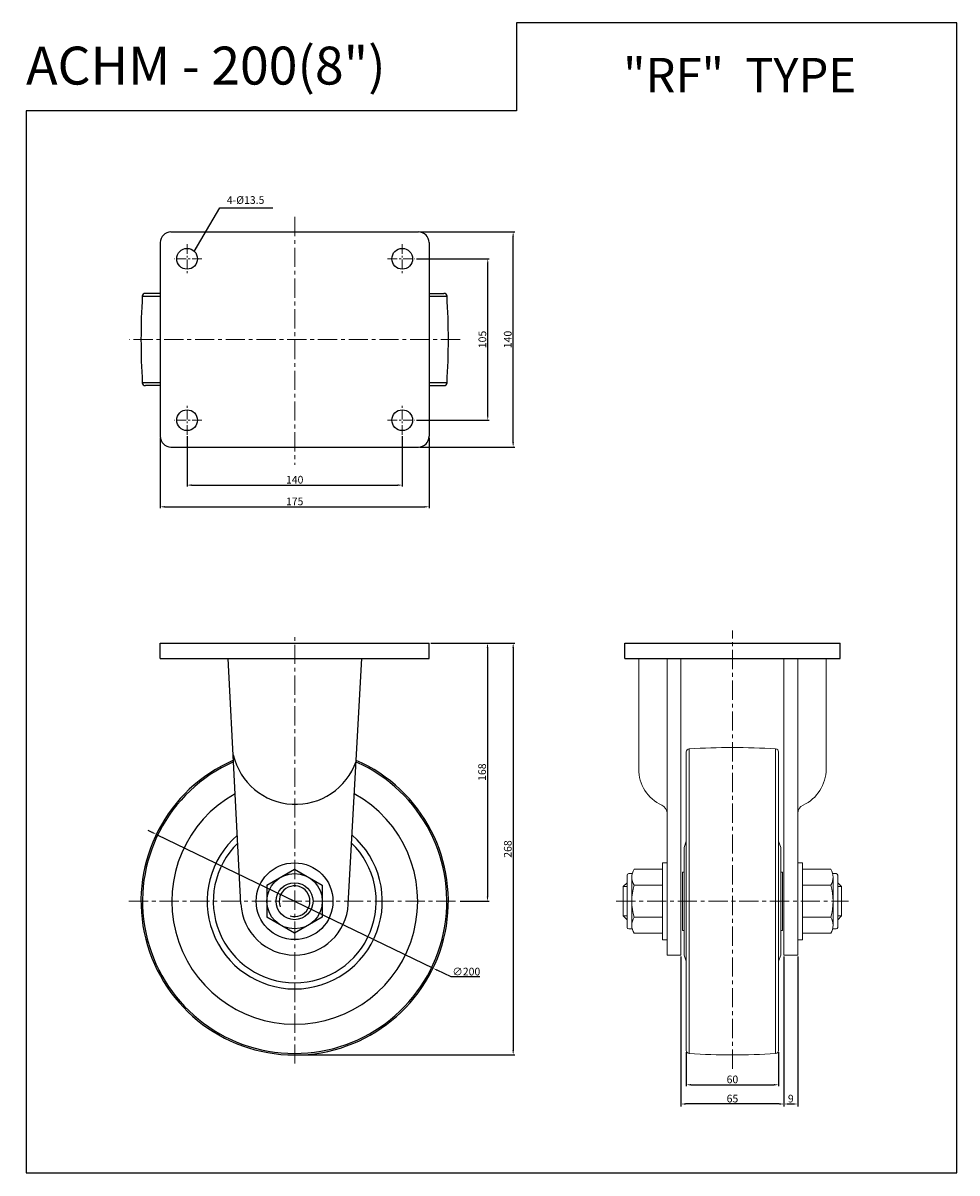
# Model space of a CAD drawing. Extents: x 4724 to 7250, y -1347 to 256.
# Drawn here: x 6642 to 7250, y -1347 to -599 of the extents above; entities that cross this region are included whole.
import ezdxf

# ---------------------------------------------------------------- set-up
doc = ezdxf.new("R2010")
doc.units = 0
doc.header["$MEASUREMENT"] = 0
doc.linetypes.add('CENTER', pattern=[2, 1.25, -0.25, 0.25, -0.25])
doc.layers.get('0').update_dxf_attribs({"linetype": 'CONTINUOUS'})
doc.styles.get("Standard").update_dxf_attribs({"font": 'romanc.shx', "height": 5})
doc.dimstyles.get("Standard").update_dxf_attribs({"dimscale": 0, "dimtxt": 5, "dimasz": 7, "dimexe": 1, "dimexo": 0.5, "dimgap": 0.5, "dimtad": 2, "dimzin": 13, "dimdsep": 46, "dimtxsty": 'Standard', "dimcen": -7, "dimadec": 0, "dimazin": 0, "dimtp": 0.5, "dimtm": 0.5, "dimtfac": 1, "dimtofl": 0, "dimtmove": 0, "dimatfit": 0, "dimfxl": 0, "dimtolj": 1, "dimtzin": 13, "dimarcsym": 0})

msp = doc.modelspace()

# ---------------------------------------------------------------- linework, layer by layer
at = {"color": 6, "linetype": 'CENTER', "lineweight": 5, "ltscale": 10}
for p, q in [((6819.17, -725.1), (6819.17, -886.29)), ((6926.82, -804.8), (6711.68, -804.8)), ((7104, -1279.25), (7104, -994.2)), ((6819.22, -1275.86), (6819.22, -996.81)), ((6711.27, -1170.26), (6925.92, -1170.26)), ((7028.42, -1170.26), (7179.49, -1170.26)), ((7028.42, -1170.26), (7179.49, -1170.26))]:
    msp.add_line(p, q, dxfattribs=at)
at = {"color": 0, "linetype": 'ByBlock', "lineweight": -2, "ltscale": 0.3}
for p, q in [((6738.67, -734.8), (6899.67, -734.8)), ((6731.67, -741.8), (6731.67, -867.8)), ((6906.67, -741.8), (6906.67, -867.8)), ((6731.67, -774.8), (6722.04, -774.8)), ((6906.67, -774.8), (6916.29, -774.8)), ((6731.67, -834.8), (6722.04, -834.8)), ((6906.67, -834.8), (6916.29, -834.8)), ((6738.67, -874.8), (6899.67, -874.8)), ((6731.67, -1012.26), (6731.67, -1002.26)), ((6906.67, -1012.26), (6906.67, -1002.26)), ((7034, -1002.26), (7174, -1002.26)), ((7034, -1012.26), (7034, -1002.26)), ((7174, -1012.26), (7174, -1002.26)), ((6731.67, -1012.26), (6906.67, -1012.26)), ((6769.24, -1012.26), (6869.09, -1012.26)), ((6784.17, -1172.02), (6776, -1012.34)), ((6854.07, -1172.14), (6862.77, -1012.26)), ((7034, -1012.26), (7174, -1012.26)), ((6801.12, -1159.81), (6801.12, -1180.66)), ((6837.12, -1159.81), (6837.12, -1180.66))]:
    msp.add_line(p, q, dxfattribs=at)
at = {"color": 3, "linetype": 'ByBlock', "lineweight": -2, "ltscale": 0.3}
for p, q in [((6900.67, -734.8), (6962.32, -734.8)), ((6961.32, -871.8), (6961.32, -737.8)), ((6898.37, -752.3), (6945.8, -752.3)), ((6944.8, -854.3), (6944.8, -755.3)), ((6898.37, -857.3), (6945.8, -857.3)), ((6749.17, -867.8), (6749.17, -900.53)), ((6889.17, -867.8), (6889.17, -900.53)), ((6731.67, -868.8), (6731.67, -914.64)), ((6900.67, -874.8), (6962.32, -874.8)), ((6906.67, -868.8), (6906.67, -914.64)), ((6752.17, -899.53), (6886.17, -899.53)), ((6734.67, -913.64), (6903.67, -913.64)), ((6907.67, -1002.26), (6945.63, -1002.26)), ((6907.67, -1002.26), (6962.34, -1002.26)), ((6944.63, -1005.26), (6944.63, -1167.26)), ((6961.34, -1005.26), (6961.34, -1267.25)), ((6726.54, -1125.45), (6723.84, -1124.14)), ((6729.24, -1126.76), (6909.29, -1213.84)), ((6926.92, -1170.26), (6945.63, -1170.26)), ((7070.5, -1206.25), (7070.5, -1303.87)), ((7137.5, -1206.25), (7137.5, -1303.67)), ((7137.5, -1206.25), (7137.5, -1303.67)), ((7146.5, -1206.25), (7146.5, -1303.77)), ((6921.04, -1219.52), (6911.99, -1215.15)), ((6939.66, -1219.52), (6921.04, -1219.52)), ((6820.22, -1270.25), (6962.34, -1270.25)), ((7074, -1268.38), (7074, -1290.64)), ((7134, -1268.38), (7134, -1290.64)), ((7077, -1289.64), (7131, -1289.64)), ((7134.5, -1302.14), (7073.5, -1302.14)), ((7140.5, -1302.14), (7143.5, -1302.14))]:
    msp.add_line(p, q, dxfattribs=at)
at = {"color": 6, "linetype": 'CENTER', "lineweight": 5, "ltscale": 5}
for p, q in [((6749.17, -742.8), (6749.17, -761.8)), ((6889.17, -742.8), (6889.17, -761.8)), ((6758.67, -752.3), (6740.96, -752.3)), ((6879.67, -752.3), (6897.37, -752.3)), ((6749.17, -866.8), (6749.17, -847.8)), ((6889.17, -866.8), (6889.17, -847.8)), ((6758.67, -857.3), (6740.96, -857.3)), ((6879.67, -857.3), (6897.37, -857.3))]:
    msp.add_line(p, q, dxfattribs=at)
at = {"linetype": 'ByBlock', "lineweight": -2, "ltscale": 0.3}
for p, q in [((6720.04, -776.68), (6731.67, -776.68)), ((6906.67, -776.68), (6918.29, -776.68)), ((6731.67, -832.93), (6720.04, -832.93)), ((6918.29, -832.93), (6906.67, -832.93))]:
    msp.add_line(p, q, dxfattribs=at)
at = {"color": 7, "linetype": 'ByBlock', "lineweight": -2, "ltscale": 0.3}
msp.add_line((6731.67, -1002.26), (6906.67, -1002.26), dxfattribs=at)
at = {"linetype": 'ByBlock', "lineweight": 5, "ltscale": 0.3}
for p, q in [((7043, -1084.18), (7043, -1012.26)), ((7061.5, -1012.26), (7061.5, -1205.25)), ((7070.5, -1012.26), (7070.5, -1205.25)), ((7137.5, -1012.26), (7137.5, -1205.25)), ((7146.5, -1012.26), (7146.5, -1205.25)), ((7165, -1084.18), (7165, -1012.26)), ((7074, -1073.13), (7074, -1209.29)), ((7075.88, -1269.38), (7075.88, -1071.13)), ((7132.13, -1269.38), (7132.13, -1071.13)), ((7134, -1073.13), (7134, -1267.38)), ((7072.5, -1135.19), (7074, -1131.19)), ((7072.5, -1205.29), (7072.5, -1135.19)), ((7135.5, -1135.19), (7134, -1131.19)), ((7135.5, -1205.29), (7135.5, -1135.19)), ((7058.5, -1149.46), (7040, -1149.46)), ((7058.5, -1145.26), (7058.5, -1195.26)), ((7058.5, -1145.26), (7061.5, -1145.26)), ((7058.5, -1149.46), (7058.5, -1191.06)), ((7071.5, -1189.24), (7071.5, -1151.24)), ((7072.5, -1151.24), (7071.5, -1151.24)), ((7135.5, -1151.24), (7136.5, -1151.24)), ((7136.5, -1189.24), (7136.5, -1151.24)), ((7149.5, -1145.26), (7146.5, -1145.26)), ((7149.5, -1145.26), (7149.5, -1195.26)), ((7149.5, -1149.46), (7149.5, -1191.06)), ((7149.5, -1149.46), (7168, -1149.46)), ((7035.5, -1158.26), (7033, -1160.76)), ((7035.5, -1153.26), (7035.5, -1187.26)), ((7036.5, -1152.26), (7038.8, -1152.26)), ((7038.5, -1154.64), (7038.5, -1185.87)), ((7171.5, -1152.26), (7169.2, -1152.26)), ((7169.5, -1154.64), (7169.5, -1185.87)), ((7172.5, -1153.26), (7172.5, -1187.26)), ((7172.5, -1158.26), (7175, -1160.76)), ((7033, -1179.76), (7033, -1160.76)), ((7035.5, -1160.76), (7033, -1160.76)), ((7058.5, -1159.83), (7040, -1159.83)), ((7149.5, -1159.83), (7168, -1159.83)), ((7172.5, -1160.76), (7175, -1160.76)), ((7175, -1179.76), (7175, -1160.76)), ((7035.5, -1182.26), (7033, -1179.76)), ((7035.5, -1179.76), (7033, -1179.76)), ((7058.5, -1180.68), (7040, -1180.68)), ((7071.5, -1188.24), (7071.5, -1177.54)), ((7136.5, -1188.24), (7136.5, -1177.54)), ((7149.5, -1180.68), (7168, -1180.68)), ((7172.5, -1182.26), (7175, -1179.76)), ((7172.5, -1179.76), (7175, -1179.76)), ((7036.5, -1188.26), (7038.8, -1188.26)), ((7072.5, -1189.24), (7071.5, -1189.24)), ((7135.5, -1189.24), (7136.5, -1189.24)), ((7171.5, -1188.26), (7169.2, -1188.26)), ((7058.5, -1191.06), (7040, -1191.06)), ((7058.5, -1195.26), (7061.5, -1195.26)), ((7149.5, -1195.26), (7146.5, -1195.26)), ((7149.5, -1191.06), (7168, -1191.06)), ((7061.5, -1205.25), (7070.5, -1205.25)), ((7072.5, -1205.29), (7074, -1209.29)), ((7074, -1217.74), (7074, -1209.29)), ((7074, -1210.24), (7074, -1267.38)), ((7135.5, -1205.29), (7134, -1209.29)), ((7146.5, -1205.25), (7137.5, -1205.25))]:
    msp.add_line(p, q, dxfattribs=at)
at = {"color": 0, "linetype": 'ByBlock', "ltscale": 0.3}
for p, q in [((6801.12, -1159.81), (6819.12, -1149.43)), ((6819.12, -1149.43), (6837.12, -1159.81)), ((6819.12, -1191.03), (6801.12, -1180.66)), ((6837.12, -1180.66), (6819.12, -1191.03))]:
    msp.add_line(p, q, dxfattribs=at)
at = {"linetype": 'ByBlock', "lineweight": -2, "ltscale": 0.3}
msp.add_lwpolyline([(6963.48, -656.16), (6644.4, -656.16), (6644.4, -1347.03), (7250.12, -1347.03), (7250.12, -598.91), (6963.48, -598.91)], close=True, dxfattribs=at)
at = {"color": 0, "linetype": 'ByBlock', "lineweight": -2, "ltscale": 0.3}
for centre in [(6749.17, -752.3), (6889.17, -752.3), (6749.17, -857.3), (6889.17, -857.3)]:
    msp.add_circle(centre, 6.75, dxfattribs=at)
at = {"linetype": 'ByBlock', "lineweight": -2, "ltscale": 0.3}
msp.add_circle((6819.12, -1170.23), 24.98, dxfattribs=at)
at = {"color": 0, "linetype": 'ByBlock', "ltscale": 0.3}
for radius in [18, 12]:
    msp.add_circle((6819.12, -1170.23), radius, dxfattribs=at)
at = {"color": 0, "linetype": 'ByBlock', "lineweight": -2, "ltscale": 0.3}
for centre, radius, start, end in [((6738.67, -741.8), 7, 90, 180), ((6899.67, -741.8), 7, 0, 90), ((7169.67, -804.8), 450.5, 176.42068, 183.57932), ((6722.04, -776.8), 2, 90, 176.42068), ((6916.29, -776.8), 2, 3.57932, 90), ((6468.67, -804.8), 450.5, 356.42068, 3.57932), ((6722.04, -832.8), 2, 183.57932, 270), ((6916.29, -832.8), 2, 270, 356.42068), ((6738.67, -867.8), 7, 180, 270), ((6899.67, -867.8), 7, 270, 0), ((6819.78, -1065.51), 41.68, 193.26562, 340.71984), ((6819.12, -1170.23), 35, 182.92648, 356.88431)]:
    msp.add_arc(centre, radius, start, end, dxfattribs=at)
at = {"linetype": 'ByBlock', "lineweight": 5, "ltscale": 0.3}
for centre, radius, start, end in [((7076, -1073.13), 2, 93.57932, 180), ((7104, -1520.76), 450.5, 86.42068, 93.57932), ((7132, -1073.13), 2, 0, 86.42068), ((7069, -1084.18), 26, 180, 245.04698), ((7139, -1084.18), 26, 294.95302, 0), ((7055.5, -1113.19), 6, 0, 65.04698), ((7152.5, -1113.19), 6, 114.95302, 180), ((7048.22, -1154.64), 9.72, 147.75059, 212.24941), ((7159.78, -1154.64), 9.72, 327.75059, 32.24941), ((7036.5, -1153.26), 1, 90, 180), ((7171.5, -1153.26), 1, 0, 90), ((7075.46, -1170.26), 36.96, 163.62138, 196.37862), ((7132.54, -1170.26), 36.96, 343.62138, 16.37862), ((7048.22, -1185.87), 9.72, 147.75059, 212.24941), ((7159.78, -1185.87), 9.72, 327.75059, 32.24941), ((7036.5, -1187.26), 1, 180, 270), ((7171.5, -1187.26), 1, 270, 0), ((7076, -1267.38), 2, 180, 266.42068), ((7104, -819.76), 450.5, 266.42068, 273.57932), ((7132, -1267.38), 2, 273.57932, 0)]:
    msp.add_arc(centre, radius, start, end, dxfattribs=at)
at = {"color": 7, "linetype": 'ByBlock', "lineweight": -2, "ltscale": 0.3}
for centre, radius, start, end in [((6819.17, -1170.26), 100, 113.4406, 66.42519), ((6819.17, -1170.26), 99, 113.6573, 66.20913), ((6819.22, -1170.3), 80, 118.94395, 61.01811), ((6819.22, -1170.3), 57, 130.92509, 49.12758), ((6819.22, -1170.3), 53, 134.38716, 45.69704)]:
    msp.add_arc(centre, radius, start, end, dxfattribs=at)
at = {"color": 0, "linetype": 'ByBlock', "ltscale": 0.3}
msp.add_arc((6819.12, -1170.23), 10, 253.11612, 201.16703, dxfattribs=at)
at = {"color": 3, "linetype": 'ByBlock', "lineweight": -2, "ltscale": 0.3}
for points in [[(6960.82, -737.8), (6961.82, -737.8), (6961.32, -734.8)], [(6944.3, -755.3), (6945.3, -755.3), (6944.8, -752.3)], [(6944.3, -854.3), (6945.3, -854.3), (6944.8, -857.3)], [(6960.82, -871.8), (6961.82, -871.8), (6961.32, -874.8)], [(6752.17, -899.03), (6752.17, -900.03), (6749.17, -899.53)], [(6886.17, -899.03), (6886.17, -900.03), (6889.17, -899.53)], [(6734.67, -913.14), (6734.67, -914.14), (6731.67, -913.64)], [(6903.67, -913.14), (6903.67, -914.14), (6906.67, -913.64)], [(6944.13, -1005.26), (6945.13, -1005.26), (6944.63, -1002.26)], [(6960.84, -1005.26), (6961.84, -1005.26), (6961.34, -1002.26)], [(6726.76, -1125), (6726.32, -1125.9), (6729.24, -1126.76)], [(6944.13, -1167.26), (6945.13, -1167.26), (6944.63, -1170.26)], [(6912.21, -1214.7), (6911.77, -1215.6), (6909.29, -1213.84)], [(6960.84, -1267.25), (6961.84, -1267.25), (6961.34, -1270.25)], [(7077, -1289.14), (7077, -1290.14), (7074, -1289.64)], [(7131, -1289.14), (7131, -1290.14), (7134, -1289.64)], [(7073.5, -1301.64), (7073.5, -1302.64), (7070.5, -1302.14)], [(7134.5, -1301.64), (7134.5, -1302.64), (7137.5, -1302.14)], [(7140.5, -1301.64), (7140.5, -1302.64), (7137.5, -1302.14)], [(7143.5, -1301.64), (7143.5, -1302.64), (7146.5, -1302.14)]]:
    msp.add_solid(points, dxfattribs=at)

# ---------------------------------------------------------------- texts
at = {"color": 1, "linetype": 'ByBlock', "lineweight": -2, "ltscale": 0.3, "attachment_point": 5}
for s, insert, char_height in [('{\\f굴림|b0|i0|c129|p49;ACHU, ACHUA, ACHM - \\Fromant.shx;200(8") }', (6643.57, -626.62), 24.6675), ('{\\f굴림|b0|i0|c129|p49;\\C2;"RF"  TYPE}', (7108.71, -632.85), 22.5225)]:
    msp.add_mtext(s, dxfattribs=dict(at, insert=insert, char_height=char_height))
at = {"color": 3, "linetype": 'ByBlock', "lineweight": -2, "ltscale": 0.3, "char_height": 5}
for s, insert, attachment_point in [('4-%%c13.5', (6775.01, -718.15), 7), ('\\A1;140', (6819.17, -896.03), 5), ('\\A1;175', (6819.17, -910.14), 5), ('\\A1;∅200', (6930.85, -1216.02), 5), ('\\A1;60', (7104, -1286.14), 5), ('\\A1;65', (7104, -1298.64), 5), ('\\A1;9', (7142, -1298.64), 5)]:
    msp.add_mtext(s, dxfattribs=dict(at, insert=insert, attachment_point=attachment_point))
at = {"color": 3, "linetype": 'ByBlock', "lineweight": -2, "ltscale": 0.3, "char_height": 5, "attachment_point": 5, "rotation": 90}
for s, insert in [('\\A1;105', (6941.3, -804.8)), ('\\A1;140', (6957.82, -804.8)), ('\\A1;168', (6941.13, -1086.26)), ('\\A1;268', (6957.84, -1136.26))]:
    msp.add_mtext(s, dxfattribs=dict(at, insert=insert))

# ---------------------------------------------------------------- leaders
at = {"color": 3, "linetype": 'ByBlock', "lineweight": -2, "ltscale": 0.3, "annotation_type": 0, "has_hookline": 1, "hookline_direction": 0, "text_width": 30.48}
msp.add_leader([(6753.87, -747.46), (6770.49, -719.15), (6773.49, -719.15)], dimstyle='Standard', override={"dimscale": 1, "dimtxt": 3.1, "dimasz": 3, "dimexo": 1, "dimgap": 1, "dimtad": 1, "dimtoh": 1, "dimcen": 97.83925, "dimdle": 1, "dimtofl": 1, "dimtmove": 1, "dimatfit": 3}, dxfattribs=at)

doc.saveas('drawing.dxf')
